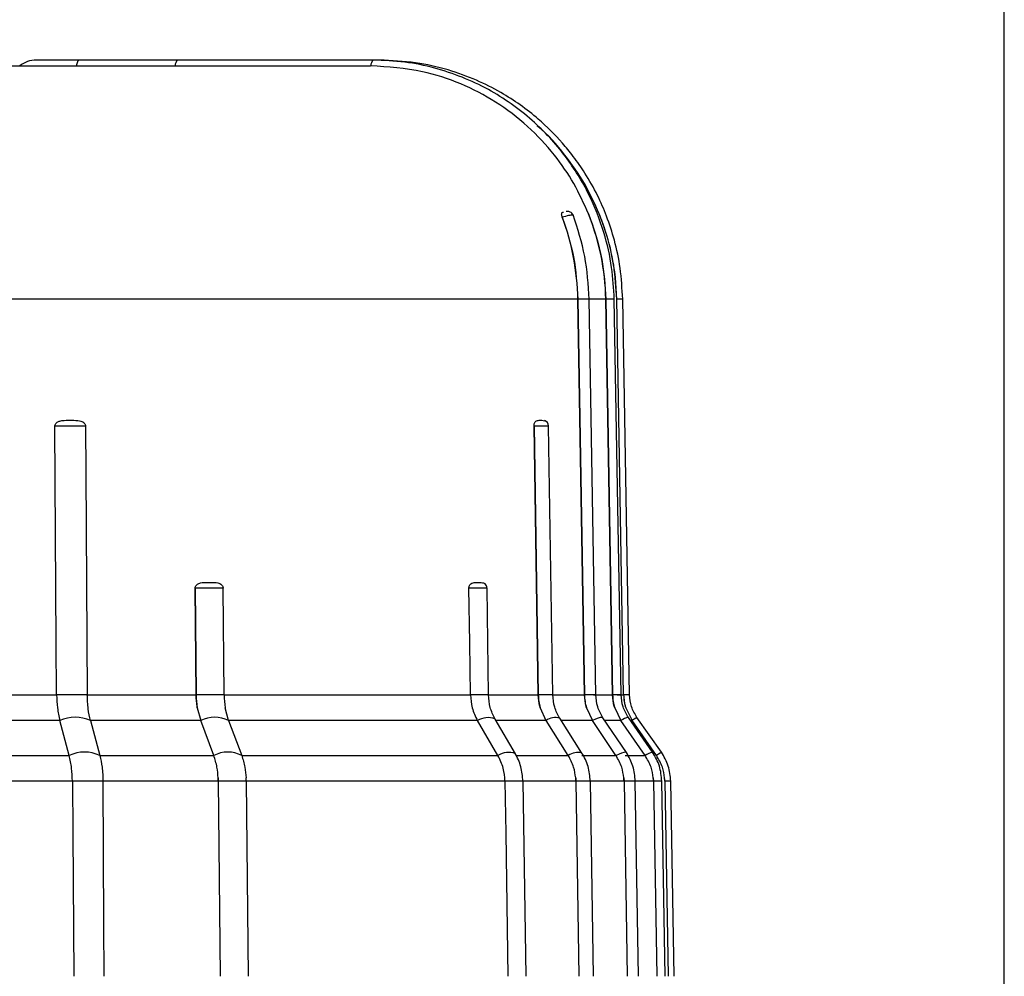
# Model space of a CAD drawing. Units: inches. Extents: x -1 to 2099, y -9 to 2961.
# Drawn here: x 1779 to 1864, y 2185 to 2267 of the extents above; entities that cross this region are included whole.
import ezdxf

# ---------------------------------------------------------------- set-up
doc = ezdxf.new("R2010")
doc.units = ezdxf.units.IN
doc.header["$MEASUREMENT"] = 0
doc.layers.add('Dimension', color=44, linetype='Continuous')
doc.styles.get("Standard").update_dxf_attribs({"font": 'arial.ttf'})
doc.dimstyles.new('ISO-25', dxfattribs={"dimtxt": 2.5, "dimasz": 2.5, "dimexe": 1.25, "dimexo": 0.625, "dimtad": 1, "dimtxsty": 'Standard', "dimcen": 2.5, "dimadec": 0, "dimazin": 0, "dimtfac": 1, "dimtmove": 0, "dimatfit": 3, "dimfxl": 0, "dimarcsym": 0})

# ---------------------------------------------------------------- blocks, each defined once
blk = doc.blocks.new('*D277')
at = {"layer": 'Defpoints', "color": 0, "transparency": 16777216}
for p in [(1343.911, 2432.29), (1343.911, 2375.061), (1863.911, 1847.061)]:
    blk.add_point(p, dxfattribs=at)
at = {"layer": 'Dimension', "color": 0, "lineweight": -2, "transparency": 16777216}
for p, q in [((1343.911, 2385.061), (1343.911, 2442.29)), ((1863.911, 1857.061), (1863.911, 2442.29)), ((1830.911, 2432.29), (1376.911, 2432.29))]:
    blk.add_line(p, q, dxfattribs=at)
at = {"layer": 'Dimension', "color": 0, "transparency": 16777216}
for points in [[(1376.911, 2437.79), (1376.911, 2426.79), (1343.911, 2432.29)], [(1830.911, 2437.79), (1830.911, 2426.79), (1863.911, 2432.29)]]:
    blk.add_solid(points, dxfattribs=at)
at = {"layer": 'Dimension', "color": 0, "transparency": 16777216, "insert": (1603.911, 2460.054), "char_height": 25, "attachment_point": 5}
blk.add_mtext('520', dxfattribs=at)

msp = doc.modelspace()

# ---------------------------------------------------------------- linework, layer by layer
at = {"color": 7, "linetype": 'Continuous', "lineweight": 25}
for p, q in [((1759.7184, 2263.3608), (1809.2117, 2263.3608)), ((1784.0295, 2263.8607), (1784.0094, 2263.8607)), ((1792.5399, 2263.8607), (1784.0295, 2263.8607)), ((1809.4341, 2263.8607), (1792.5399, 2263.8607)), ((1809.2293, 2263.3608), (1809.2117, 2263.3608)), ((1809.9798, 2263.8607), (1809.4341, 2263.8607)), ((1826.1356, 2250.7939), (1826.0926, 2250.7927)), ((1825.7593, 2250.2899), (1825.757, 2250.296)), ((1827.096, 2243.2186), (1773.2997, 2243.2186)), ((1827.096, 2243.2186), (1827.6692, 2209.0625)), ((1827.6698, 2209.0625), (1827.0967, 2243.2186)), ((1828.6438, 2209.0626), (1828.0707, 2243.2186)), ((1829.5114, 2243.2186), (1830.1019, 2209.0625)), ((1830.1025, 2209.0625), (1829.5121, 2243.2186)), ((1830.831, 2209.0632), (1830.2406, 2243.2193)), ((1831.0516, 2209.0625), (1830.4553, 2243.2186)), ((1830.456, 2243.2186), (1830.4553, 2243.2186)), ((1831.0522, 2209.0625), (1830.456, 2243.2186)), ((1831.5648, 2209.0632), (1830.9686, 2243.2192)), ((1823.9792, 2232.7608), (1824.2233, 2232.7261)), ((1823.3166, 2232.2908), (1823.6864, 2209.0625)), ((1823.3176, 2232.2675), (1823.3166, 2232.2908)), ((1823.687, 2209.0625), (1823.3176, 2232.2675)), ((1824.9384, 2209.0631), (1824.5689, 2232.2691)), ((1794.0665, 2218.29), (1794.153, 2209.0625)), ((1794.067, 2218.2675), (1794.0665, 2218.29)), ((1794.1534, 2209.0625), (1794.067, 2218.2675)), ((1796.478, 2218.29), (1796.4786, 2218.2675)), ((1796.5649, 2209.0625), (1796.4786, 2218.2675)), ((1819.4, 2209.0631), (1819.2653, 2218.2684)), ((1773.44, 2209.0625), (1782.1101, 2209.0625)), ((1784.7533, 2209.0625), (1782.1101, 2209.0625)), ((1784.7533, 2209.0625), (1794.153, 2209.0625)), ((1796.5649, 2209.0625), (1794.1534, 2209.0625)), ((1796.5646, 2209.0625), (1817.8275, 2209.0625)), ((1819.3857, 2209.0625), (1823.6864, 2209.0625)), ((1819.4, 2209.0625), (1819.387, 2209.0625)), ((1824.9384, 2209.0625), (1824.9371, 2209.0625)), ((1828.4574, 2209.0625), (1830.1019, 2209.0625)), ((1830.4998, 2209.0625), (1831.0516, 2209.0625)), ((1831.0522, 2209.0625), (1831.0516, 2209.0625)), ((1794.2506, 2207.9389), (1794.5434, 2206.838)), ((1796.9511, 2206.838), (1796.6622, 2207.9389)), ((1823.8521, 2207.9389), (1824.3468, 2206.838)), ((1827.8438, 2207.9389), (1828.3648, 2206.838)), ((1830.2817, 2207.9389), (1830.8181, 2206.838)), ((1831.2332, 2207.9389), (1831.7745, 2206.838)), ((1782.3896, 2206.838), (1773.6077, 2206.838)), ((1782.3912, 2206.832), (1782.3896, 2206.838)), ((1783.1964, 2203.8288), (1782.3912, 2206.832)), ((1785.0271, 2206.838), (1785.0287, 2206.832)), ((1794.5434, 2206.838), (1785.0271, 2206.838)), ((1785.0287, 2206.832), (1785.8332, 2203.8288)), ((1794.5457, 2206.832), (1794.5434, 2206.838)), ((1795.676, 2203.8288), (1794.5457, 2206.832)), ((1796.9511, 2206.838), (1796.9533, 2206.832)), ((1818.4355, 2206.838), (1796.9511, 2206.838)), ((1796.9533, 2206.832), (1798.0831, 2203.8288)), ((1818.439, 2206.832), (1818.4355, 2206.838)), ((1820.2031, 2203.8288), (1818.439, 2206.832)), ((1819.9638, 2206.9702), (1819.9395, 2207.0036)), ((1821.7306, 2203.9615), (1819.9635, 2206.9708)), ((1824.3468, 2206.838), (1819.9903, 2206.838)), ((1824.3506, 2206.832), (1824.3468, 2206.838)), ((1826.2692, 2203.8288), (1824.3506, 2206.832)), ((1827.4575, 2204.0312), (1825.5356, 2207.0404)), ((1828.3688, 2206.832), (1828.3648, 2206.838)), ((1830.3907, 2203.8288), (1828.3688, 2206.832)), ((1831.2888, 2204.0754), (1829.2634, 2207.0846)), ((1829.2672, 2207.0781), (1829.2637, 2207.0841)), ((1830.8223, 2206.832), (1830.8181, 2206.838)), ((1832.9051, 2203.8288), (1830.8223, 2206.832)), ((1833.55, 2204.1007), (1831.4635, 2207.11)), ((1831.7787, 2206.832), (1831.7745, 2206.838)), ((1833.8819, 2203.8288), (1831.7787, 2206.832)), ((1834.3088, 2204.1089), (1832.2017, 2207.1181)), ((1821.731, 2203.9609), (1821.6943, 2204.0072)), ((1774.1029, 2203.8288), (1783.1964, 2203.8288)), ((1783.198, 2203.823), (1783.1964, 2203.8288)), ((1785.8332, 2203.8288), (1785.8348, 2203.823)), ((1785.8332, 2203.8288), (1795.676, 2203.8288)), ((1795.6782, 2203.823), (1795.676, 2203.8288)), ((1798.0831, 2203.8288), (1798.0853, 2203.823)), ((1798.0831, 2203.8288), (1820.2031, 2203.8288)), ((1820.2066, 2203.823), (1820.2031, 2203.8288)), ((1821.7576, 2203.8288), (1826.2692, 2203.8288)), ((1826.2729, 2203.823), (1826.2692, 2203.8288)), ((1827.4391, 2203.8288), (1830.3907, 2203.8288)), ((1830.3946, 2203.823), (1830.3907, 2203.8288)), ((1831.1774, 2203.8288), (1832.9051, 2203.8288)), ((1832.9091, 2203.823), (1832.9051, 2203.8288)), ((1833.886, 2203.823), (1833.8819, 2203.8288)), ((1783.4706, 2201.6043), (1774.2755, 2201.6043)), ((1786.1124, 2201.6043), (1783.4706, 2201.6043)), ((1796.0622, 2201.6043), (1786.1124, 2201.6043)), ((1796.054, 2201.89), (1796.0622, 2201.6043)), ((1796.0622, 2201.6043), (1796.2202, 2184.7608)), ((1796.0622, 2201.6043), (1796.2202, 2184.7608)), ((1798.4738, 2201.6043), (1796.0622, 2201.6043)), ((1820.8079, 2201.6043), (1798.4737, 2201.6043)), ((1798.4738, 2201.6043), (1798.6317, 2184.7608)), ((1822.3795, 2201.6043), (1822.3593, 2201.6043)), ((1826.9274, 2201.6043), (1822.3653, 2201.6043)), ((1822.6261, 2184.7614), (1822.3795, 2201.6049)), ((1826.9135, 2201.89), (1826.9274, 2201.6043)), ((1826.9274, 2201.6043), (1827.1956, 2184.7608)), ((1826.9275, 2201.6043), (1827.1956, 2184.7608)), ((1828.1788, 2201.6043), (1828.1757, 2201.6043)), ((1828.447, 2184.7615), (1828.1788, 2201.6049)), ((1831.0702, 2201.89), (1831.0848, 2201.6043)), ((1831.0848, 2201.6043), (1831.3675, 2184.7608)), ((1831.0848, 2201.6043), (1831.3675, 2184.7608)), ((1832.3414, 2184.7609), (1832.0588, 2201.6044)), ((1833.6054, 2201.89), (1833.6205, 2201.6043)), ((1833.6205, 2201.6043), (1833.9117, 2184.7608)), ((1833.6206, 2201.6043), (1833.9117, 2184.7608)), ((1834.6402, 2184.7615), (1834.349, 2201.605)), ((1834.6048, 2201.6043), (1834.5896, 2201.89)), ((1834.6048, 2201.6043), (1834.8988, 2184.7608)), ((1834.6048, 2201.6043), (1834.6048, 2201.6043)), ((1834.6048, 2201.6043), (1834.8988, 2184.7608)), ((1835.4115, 2184.7615), (1835.1174, 2201.6049))]:
    msp.add_line(p, q, dxfattribs=at)
at = {"color": 8, "linetype": 'Continuous', "lineweight": 25}
for p, q in [((1828.0707, 2243.2186), (1827.0967, 2243.2186)), ((1829.5114, 2243.2186), (1828.0707, 2243.2186)), ((1830.2406, 2243.2186), (1829.5121, 2243.2186)), ((1830.9686, 2243.2186), (1830.456, 2243.2186)), ((1819.387, 2209.0625), (1817.8275, 2209.0625)), ((1824.9371, 2209.0625), (1823.687, 2209.0625)), ((1824.9384, 2209.0625), (1827.6692, 2209.0625)), ((1828.6436, 2209.0625), (1827.6698, 2209.0625)), ((1830.831, 2209.0625), (1830.1025, 2209.0625)), ((1831.5648, 2209.0625), (1831.0522, 2209.0625)), ((1828.3648, 2206.838), (1825.6649, 2206.838)), ((1830.8181, 2206.838), (1829.4293, 2206.838)), ((1831.7745, 2206.838), (1831.652, 2206.838)), ((1822.3593, 2201.6043), (1820.8079, 2201.6043)), ((1828.1757, 2201.6043), (1826.9275, 2201.6043)), ((1831.0848, 2201.6043), (1828.1788, 2201.6043)), ((1832.0588, 2201.6043), (1831.0848, 2201.6043)), ((1833.6205, 2201.6043), (1832.0588, 2201.6043)), ((1834.3491, 2201.6043), (1833.6206, 2201.6043)), ((1835.1175, 2201.6043), (1834.6048, 2201.6043))]:
    msp.add_line(p, q, dxfattribs=at)
at = {"color": 8, "linetype": 'Continuous', "lineweight": 25, "flags": 128}
for points in [[(1783.8247, 2263.3608), (1783.8724, 2263.5747), (1783.9236, 2263.7321), (1783.9767, 2263.8284), (1784.0302, 2263.8607), (1784.0303, 2263.8607)], [(1829.2637, 2207.0841), (1829.2489, 2207.0991), (1829.1693, 2207.1176), (1829.0368, 2207.0991), (1828.8555, 2207.0441), (1828.6306, 2206.9542), (1828.3688, 2206.832)], [(1832.2021, 2207.1176), (1832.1747, 2207.0991), (1832.0931, 2207.0441), (1831.9598, 2206.9542), (1831.7787, 2206.832)], [(1831.2924, 2204.0693), (1831.2743, 2204.0899), (1831.1947, 2204.1084), (1831.0623, 2204.0899), (1830.8811, 2204.0349), (1830.6563, 2203.945), (1830.3946, 2203.823)], [(1834.3092, 2204.1084), (1834.2818, 2204.0899), (1834.2002, 2204.0349), (1834.067, 2203.945), (1833.886, 2203.823)]]:
    msp.add_lwpolyline(points, dxfattribs=at)
at = {"color": 7, "linetype": 'Continuous', "lineweight": 25, "flags": 128}
for points in [[(1782.1101, 2209.0625), (1782.0801, 2213.5604), (1781.955, 2232.2675)], [(1784.5983, 2232.2675), (1784.6251, 2228.2629), (1784.7533, 2209.0625)], [(1817.8275, 2209.0625), (1817.7616, 2213.5604), (1817.6927, 2218.2675)], [(1783.4706, 2201.6043), (1783.5006, 2197.1063), (1783.5831, 2184.7608)], [(1786.2249, 2184.7608), (1786.1948, 2189.2588), (1786.1124, 2201.6043)], [(1820.8079, 2201.6043), (1820.8738, 2197.1063), (1821.0545, 2184.7608)]]:
    msp.add_lwpolyline(points, dxfattribs=at)
at = {"color": 8, "linetype": 'Continuous', "lineweight": 25}
for centre, radius, start, end in [((1793.0011, 2263.3794), 0.6662, 133.743328, 181.600717), ((1809.895, 2263.3795), 0.666, 133.730826, 181.610295), ((1819.3712, 2205.3266), 1.7707, 71.278624, 121.765344), ((1825.1547, 2205.7327), 1.362, 73.755933, 126.181271), ((1831.7206, 2205.6342), 1.4973, 99.872778, 126.869546), ((1821.1551, 2202.2625), 1.8261, 72.824192, 121.294171), ((1827.0922, 2202.6791), 1.407, 75.192999, 125.612415), ((1833.8261, 2202.589), 1.5374, 100.364751, 126.61873)]:
    msp.add_arc(centre, radius, start, end, dxfattribs=at)
at = {"color": 7, "linetype": 'Continuous', "lineweight": 25}
for centre, radius, start, end in [((1805.891, 2242.8701), 21.2085, 0.941502, 20.478134), ((1808.8543, 2242.8634), 20.6608, 0.984951, 21.919383), ((1809.9717, 2242.8608), 20.4874, 1.000616, 22.12263), ((1824.069, 2232.2608), 0.5, 1.342824, 71.758429), ((1818.7654, 2218.2608), 0.5, 1.31431, 49.733588), ((1801.3887, 2209.1227), 7.2356, 180.476608, 189.416312), ((1803.8003, 2209.1227), 7.2356, 180.476608, 189.416312), ((1828.0531, 2209.13), 4.3666, 180.885856, 195.829816), ((1831.8296, 2209.1313), 4.1603, 180.947513, 196.655224), ((1834.1509, 2209.1321), 4.049, 180.985302, 197.139474), ((1835.0642, 2209.1323), 4.0126, 180.996856, 197.302826), ((1783.71, 2204.0106), 3.1144, 64.948976, 115.051024), ((1795.7495, 2204.5438), 2.5856, 62.251023, 117.748977), ((1784.5164, 2201.0013), 3.1145, 64.955937, 115.044063), ((1796.8818, 2201.5345), 2.5857, 62.259183, 117.740817), ((1788.6798, 2201.5351), 7.3828, 0.536839, 2.755254), ((1791.0558, 2201.5341), 7.4183, 0.54216, 2.749933), ((1822.5559, 2201.5345), 4.3721, 0.914087, 4.663466), ((1826.9392, 2201.5346), 4.1462, 0.963692, 4.917895), ((1829.6007, 2201.5348), 4.0204, 0.991033, 5.06936), ((1830.6181, 2201.5345), 3.9874, 1.003164, 5.115484)]:
    msp.add_arc(centre, radius, start, end, dxfattribs=at)
for points, knots in [([(1780.3503, 2263.8607), (1780.0915, 2263.8388), (1779.5739, 2263.795), (1779.1426, 2263.5056), (1778.9269, 2263.3608)], [0, 0, 0, 0, 0.499995, 1, 1, 1, 1]), ([(1784.0302, 2263.8607), (1783.5324, 2263.8607), (1782.5372, 2263.8607), (1781.3381, 2263.8608), (1780.511, 2263.8607), (1780.4038, 2263.8607), (1780.3503, 2263.8607)], [0, 0, 0, 0, 0.25020144, 0.50026805, 0.75020141, 1, 1, 1, 1]), ([(1828.0216, 2250.5762), (1827.6217, 2251.4633), (1826.8135, 2253.2561), (1825.0474, 2255.8137), (1822.8018, 2258.2234), (1820.0655, 2260.3025), (1816.9969, 2261.8916), (1813.3825, 2263.0928), (1810.7264, 2263.2642), (1809.2293, 2263.3608)], [0, 0, 0, 0, 0.120398, 0.2433279, 0.383789, 0.5283256, 0.6687925, 0.8133333, 1, 1, 1, 1]), ([(1830.2406, 2243.2186), (1830.1908, 2244.1301), (1830.0842, 2246.0802), (1829.3786, 2249.1314), (1828.0963, 2252.3961), (1826.0552, 2255.7123), (1823.1585, 2258.8533), (1819.3538, 2261.5344), (1815.5286, 2263.0569), (1812.1369, 2263.7559), (1810.3461, 2263.8254), (1809.4348, 2263.8607)], [0, 0, 0, 0, 0.0839946, 0.1797003, 0.2871137, 0.4062346, 0.5370594, 0.6795801, 0.8337846, 0.9154265, 1, 1, 1, 1]), ([(1830.9686, 2243.2186), (1830.9202, 2244.117), (1830.8277, 2245.8309), (1830.3144, 2248.2318), (1829.6376, 2250.3252), (1828.7851, 2252.2678), (1827.816, 2253.9922), (1826.7788, 2255.486), (1825.4762, 2257.0839), (1823.4901, 2259.0557), (1820.9577, 2260.8525), (1818.2947, 2262.1956), (1815.8305, 2263.0848), (1813.021, 2263.7295), (1811.0222, 2263.8158), (1809.9805, 2263.8607)], [0, 0, 0, 0, 0.0826912, 0.1577409, 0.2251474, 0.2849084, 0.3526782, 0.4068543, 0.4520803, 0.5422739, 0.6635872, 0.7360045, 0.8162143, 0.904214, 1, 1, 1, 1]), ([(1828.9508, 2250.5762), (1828.5488, 2251.4656), (1827.7364, 2253.2631), (1825.9228, 2255.7834), (1824.5385, 2257.4509), (1823.6252, 2258.1377), (1823.6192, 2258.1422)], [0, 0, 0, 0, 0.3129561, 0.6324918, 0.9975986, 1, 1, 1, 1]), ([(1825.757, 2250.296), (1825.7442, 2250.3344), (1825.7188, 2250.4109), (1825.6992, 2250.523), (1825.6996, 2250.6364), (1825.7418, 2250.735), (1825.8081, 2250.734), (1825.8478, 2250.7334)], [0, 0, 0, 0, 0.1097463, 0.2189069, 0.3756961, 0.6262414, 1, 1, 1, 1]), ([(1826.6985, 2250.4453), (1826.6956, 2250.459), (1826.6789, 2250.537), (1826.5856, 2250.6444), (1826.4519, 2250.7401), (1826.3185, 2250.7847), (1826.2137, 2250.7986), (1826.1589, 2250.7953), (1826.1356, 2250.7939)], [0, 0, 0, 0, 0.0497682, 0.28235513, 0.47566564, 0.6578486, 0.85471829, 1, 1, 1, 1]), ([(1825.757, 2250.296), (1826.1258, 2249.1658), (1826.8753, 2246.8691), (1827.0217, 2244.4481), (1827.096, 2243.2186)], [0, 0, 0, 0, 0.49214, 1, 1, 1, 1]), ([(1828.0704, 2243.2186), (1827.9962, 2244.4621), (1827.8477, 2246.9496), (1827.0748, 2249.3095), (1826.6884, 2250.4895)], [0, 0, 0, 0, 0.4999372, 1, 1, 1, 1]), ([(1828.0216, 2250.5762), (1828.468, 2249.2833), (1829.2923, 2246.8958), (1829.4425, 2244.3746), (1829.5114, 2243.2186)], [0, 0, 0, 0, 0.5414987, 1, 1, 1, 1]), ([(1830.4553, 2243.2186), (1830.3964, 2244.199), (1830.2773, 2246.1806), (1829.6818, 2248.642), (1829.1392, 2250.0777), (1828.9508, 2250.5762)], [0, 0, 0, 0, 0.3899135, 0.7881646, 1, 1, 1, 1]), ([(1781.955, 2232.2675), (1781.9591, 2232.3077), (1781.9672, 2232.3879), (1782.0369, 2232.5056), (1782.1711, 2232.6257), (1782.5356, 2232.7704), (1782.8678, 2232.7649), (1783.116, 2232.7608)], [0, 0, 0, 0, 0.0814176, 0.1624057, 0.2772209, 0.4601041, 1, 1, 1, 1]), ([(1783.116, 2232.7608), (1783.1718, 2232.7608), (1783.2835, 2232.7608), (1783.3884, 2232.7608), (1783.4408, 2232.7608)], [0, 0, 0, 0, 0.5000086, 1, 1, 1, 1]), ([(1783.4408, 2232.7608), (1783.6593, 2232.763), (1783.9433, 2232.7659), (1784.2804, 2232.6712), (1784.4368, 2232.5832), (1784.5398, 2232.4703), (1784.5901, 2232.3652), (1784.5959, 2232.2967), (1784.5983, 2232.2675)], [0, 0, 0, 0, 0.4785392, 0.6218934, 0.7660963, 0.8608759, 0.9409409, 1, 1, 1, 1]), ([(1823.3166, 2232.2908), (1823.3194, 2232.3318), (1823.3249, 2232.4137), (1823.3611, 2232.5316), (1823.4308, 2232.652), (1823.5946, 2232.7667), (1823.7361, 2232.7632), (1823.835, 2232.7608)], [0, 0, 0, 0, 0.0855433, 0.1705663, 0.297536, 0.508729, 1, 1, 1, 1]), ([(1823.835, 2232.7608), (1823.8631, 2232.7608), (1823.9192, 2232.7608), (1823.9592, 2232.7608), (1823.9792, 2232.7608)], [0, 0, 0, 0, 0.4999901, 1, 1, 1, 1]), ([(1784.5983, 2232.2675), (1784.5933, 2232.2676), (1784.4689, 2232.2683), (1784.1407, 2232.2692), (1783.4907, 2232.2697), (1782.7249, 2232.2693), (1782.2151, 2232.2681), (1781.955, 2232.2675)], [0, 0, 0, 0, 0.0104059, 0.2552173, 0.5000754, 0.7448996, 1, 1, 1, 1]), ([(1794.0665, 2218.29), (1794.0729, 2218.3311), (1794.0857, 2218.413), (1794.1603, 2218.5308), (1794.3023, 2218.6512), (1794.6345, 2218.7668), (1794.9238, 2218.7633), (1795.1266, 2218.7608)], [0, 0, 0, 0, 0.0854249, 0.1703074, 0.2968836, 0.5071004, 1, 1, 1, 1]), ([(1795.1266, 2218.7608), (1795.1784, 2218.7608), (1795.282, 2218.7608), (1795.3761, 2218.7608), (1795.4231, 2218.7608)], [0, 0, 0, 0, 0.4999884, 1, 1, 1, 1]), ([(1795.4231, 2218.7608), (1795.6223, 2218.763), (1795.8817, 2218.7659), (1796.1899, 2218.6707), (1796.333, 2218.5816), (1796.4266, 2218.4678), (1796.4683, 2218.3703), (1796.4755, 2218.3107), (1796.478, 2218.29)], [0, 0, 0, 0, 0.4858716, 0.6327007, 0.7804351, 0.8761033, 0.9570751, 1, 1, 1, 1]), ([(1817.6927, 2218.2675), (1817.6947, 2218.3077), (1817.6988, 2218.3879), (1817.7394, 2218.5056), (1817.8188, 2218.6257), (1818.0356, 2218.7704), (1818.2327, 2218.7649), (1818.3798, 2218.7608)], [0, 0, 0, 0, 0.08141966, 0.16242862, 0.27723577, 0.46012013, 1, 1, 1, 1]), ([(1818.3798, 2218.7608), (1818.4154, 2218.7608), (1818.4867, 2218.7608), (1818.5431, 2218.7608), (1818.5713, 2218.7608)], [0, 0, 0, 0, 0.5000037, 1, 1, 1, 1]), ([(1818.5713, 2218.7608), (1818.6983, 2218.759), (1818.8633, 2218.7566), (1819.0365, 2218.6914), (1819.0776, 2218.6473), (1819.0857, 2218.6386)], [0, 0, 0, 0, 0.7282843, 0.9464758, 1, 1, 1, 1]), ([(1796.4786, 2218.2675), (1796.4754, 2218.2676), (1796.3931, 2218.2683), (1796.1416, 2218.2692), (1795.5719, 2218.2697), (1794.8508, 2218.2693), (1794.3317, 2218.2681), (1794.067, 2218.2675)], [0, 0, 0, 0, 0.0100445, 0.2550336, 0.5000746, 0.7450766, 1, 1, 1, 1]), ([(1782.1101, 2209.0625), (1782.1235, 2208.6804), (1782.1515, 2207.8852), (1782.3082, 2207.196), (1782.3896, 2206.838)], [0, 0, 0, 0, 0.4804758, 1, 1, 1, 1]), ([(1785.0271, 2206.838), (1784.9527, 2207.1675), (1784.7977, 2207.8533), (1784.7685, 2208.6491), (1784.7533, 2209.0625)], [0, 0, 0, 0, 0.4804719, 1, 1, 1, 1]), ([(1794.2506, 2207.9389), (1794.2445, 2207.9764), (1794.185, 2208.3398), (1794.1681, 2208.7208), (1794.153, 2209.0625)], [0, 0, 0, 0, 0.1031133, 1, 1, 1, 1]), ([(1817.8275, 2209.0625), (1817.8567, 2208.6804), (1817.9175, 2207.8852), (1818.2584, 2207.196), (1818.4355, 2206.838)], [0, 0, 0, 0, 0.4804765, 1, 1, 1, 1]), ([(1819.9399, 2207.0031), (1819.784, 2207.3188), (1819.4712, 2207.952), (1819.4156, 2208.6917), (1819.3878, 2209.0625)], [0, 0, 0, 0, 0.4986313, 1, 1, 1, 1]), ([(1823.8521, 2207.9389), (1823.8417, 2207.9764), (1823.7407, 2208.3398), (1823.7121, 2208.7208), (1823.6864, 2209.0625)], [0, 0, 0, 0, 0.1031137, 1, 1, 1, 1]), ([(1825.535, 2207.0415), (1825.3671, 2207.3516), (1825.0305, 2207.9733), (1824.9684, 2208.6989), (1824.9374, 2209.0625)], [0, 0, 0, 0, 0.4988056, 1, 1, 1, 1]), ([(1827.8438, 2207.9389), (1827.8328, 2207.9764), (1827.7264, 2208.3398), (1827.6962, 2208.7208), (1827.6692, 2209.0625)], [0, 0, 0, 0, 0.1031134, 1, 1, 1, 1]), ([(1829.2669, 2207.0785), (1829.0924, 2207.3833), (1828.7425, 2207.9942), (1828.6765, 2208.7059), (1828.6435, 2209.0625)], [0, 0, 0, 0, 0.4990273, 1, 1, 1, 1]), ([(1830.2817, 2207.9389), (1830.2704, 2207.9764), (1830.1608, 2208.3398), (1830.1297, 2208.7208), (1830.1019, 2209.0625)], [0, 0, 0, 0, 0.1031133, 1, 1, 1, 1]), ([(1831.4639, 2207.1093), (1831.2863, 2207.4106), (1830.931, 2208.0133), (1830.8643, 2208.7127), (1830.831, 2209.0625)], [0, 0, 0, 0, 0.4997461, 1, 1, 1, 1]), ([(1831.0516, 2209.0625), (1831.0624, 2208.8743), (1831.0788, 2208.5902), (1831.1531, 2208.2163), (1831.2064, 2208.0315), (1831.2332, 2207.9389)], [0, 0, 0, 0, 0.4947217, 0.7467075, 1, 1, 1, 1]), ([(1832.2021, 2207.1176), (1832.0232, 2207.4179), (1831.6655, 2208.0186), (1831.5984, 2208.7145), (1831.5648, 2209.0625)], [0, 0, 0, 0, 0.5000003, 1, 1, 1, 1]), ([(1822.3594, 2201.6043), (1822.3241, 2202.0317), (1822.2535, 2202.8882), (1821.8811, 2203.6336), (1821.6945, 2204.0071)], [0, 0, 0, 0, 0.4989849, 1, 1, 1, 1]), ([(1828.1757, 2201.6043), (1828.1383, 2202.0378), (1828.0634, 2202.9063), (1827.656, 2203.6612), (1827.4519, 2204.0392)], [0, 0, 0, 0, 0.49918888, 1, 1, 1, 1]), ([(1832.0588, 2201.6043), (1832.0198, 2202.0436), (1831.9419, 2202.9233), (1831.509, 2203.6871), (1831.2923, 2204.0695)], [0, 0, 0, 0, 0.4993765, 1, 1, 1, 1]), ([(1834.349, 2201.6043), (1834.3082, 2202.0502), (1834.2267, 2202.9424), (1833.7753, 2203.7149), (1833.5495, 2204.1013)], [0, 0, 0, 0, 0.4998204, 1, 1, 1, 1]), ([(1835.1175, 2201.6043), (1835.0763, 2202.0518), (1834.994, 2202.9469), (1834.5375, 2203.7212), (1834.3092, 2204.1084)], [0, 0, 0, 0, 0.4999937, 1, 1, 1, 1]), ([(1783.4706, 2201.6043), (1783.4574, 2201.9856), (1783.4302, 2202.7784), (1783.2773, 2203.466), (1783.198, 2203.823)], [0, 0, 0, 0, 0.4809288, 1, 1, 1, 1]), ([(1785.8348, 2203.823), (1785.9103, 2203.4938), (1786.0674, 2202.8095), (1786.097, 2202.0161), (1786.1124, 2201.6043)], [0, 0, 0, 0, 0.4809229, 1, 1, 1, 1]), ([(1796.054, 2201.89), (1796.0289, 2202.2029), (1795.9735, 2202.893), (1795.7826, 2203.4943), (1795.6782, 2203.823)], [0, 0, 0, 0, 0.4533422, 1, 1, 1, 1]), ([(1798.0853, 2203.823), (1798.1909, 2203.4943), (1798.3842, 2202.893), (1798.4402, 2202.2029), (1798.4656, 2201.89)], [0, 0, 0, 0, 0.54665692, 1, 1, 1, 1]), ([(1820.8079, 2201.6043), (1820.779, 2201.9856), (1820.7188, 2202.7784), (1820.3816, 2203.466), (1820.2066, 2203.823)], [0, 0, 0, 0, 0.4809287, 1, 1, 1, 1]), ([(1826.9135, 2201.89), (1826.8707, 2202.2029), (1826.7764, 2202.893), (1826.4508, 2203.4943), (1826.2729, 2203.823)], [0, 0, 0, 0, 0.4533443, 1, 1, 1, 1]), ([(1831.0702, 2201.89), (1831.0251, 2202.2029), (1830.9255, 2202.893), (1830.5823, 2203.4943), (1830.3946, 2203.823)], [0, 0, 0, 0, 0.4533435, 1, 1, 1, 1]), ([(1833.6054, 2201.89), (1833.5589, 2202.2029), (1833.4564, 2202.893), (1833.1025, 2203.4943), (1832.9091, 2203.823)], [0, 0, 0, 0, 0.4533434, 1, 1, 1, 1]), ([(1834.5896, 2201.89), (1834.5426, 2202.2029), (1834.439, 2202.893), (1834.0815, 2203.4943), (1833.886, 2203.823)], [0, 0, 0, 0, 0.4533426, 1, 1, 1, 1])]:
    msp.add_open_spline(points, degree=3, knots=knots, dxfattribs=at)
at = {"color": 8, "linetype": 'Continuous', "lineweight": 25}
for points, knots in [([(1826.6879, 2250.4397), (1826.6745, 2250.4574), (1826.645, 2250.4965), (1826.323, 2250.448), (1825.9496, 2250.3433), (1825.7593, 2250.2899)], [0, 0, 0, 0, 0.289411, 0.6379159, 1, 1, 1, 1]), ([(1824.5449, 2232.2687), (1824.5521, 2232.2688), (1824.588, 2232.2695), (1824.3963, 2232.2696), (1823.9843, 2232.2693), (1823.5427, 2232.2681), (1823.3176, 2232.2675)], [0, 0, 0, 0, 0.0762758, 0.3800814, 0.6839345, 1, 1, 1, 1]), ([(1819.239, 2218.2681), (1819.2372, 2218.2684), (1819.2327, 2218.2693), (1818.9317, 2218.2697), (1818.4145, 2218.2693), (1817.9365, 2218.2681), (1817.6927, 2218.2675)], [0, 0, 0, 0, 0.18924306, 0.45577372, 0.72234474, 1, 1, 1, 1])]:
    msp.add_open_spline(points, degree=3, knots=knots, dxfattribs=at)

# ---------------------------------------------------------------- dimensions: what is measured, and where the dimension line sits
at = {"layer": 'Dimension'}
dim = msp.add_linear_dim(base=(1343.9115, 2432.2898), p1=(1863.9115, 1847.0608), p2=(1343.9115, 2375.0608), dimstyle='ISO-25', override={"dimtxt": 25, "dimasz": 33, "dimexe": 10, "dimexo": 10, "dimgap": 15, "dimtih": 1, "dimtoh": 1, "dimadec": 2, "dimtzin": 0}, dxfattribs=at)
dim.commit()
dim.dimension.update_dxf_attribs({"geometry": '*D277', "text_midpoint": (1603.9115, 2432.2898), "dimtype": 160})

doc.saveas('drawing.dxf')
